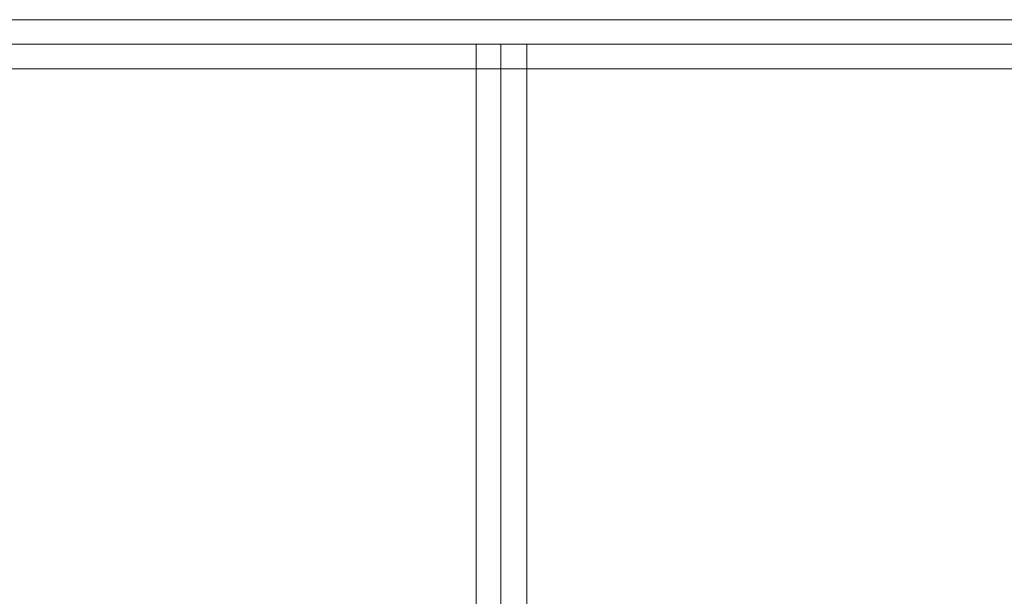
# Model space of a CAD drawing. Units: millimetres. Extents: x 0 to 5340, y -2350 to 2350.
# Drawn here: x 3287 to 3558, y 474 to 632 of the extents above; entities that cross this region are included whole.
import ezdxf

# ---------------------------------------------------------------- set-up
doc = ezdxf.new("R2010")
doc.units = ezdxf.units.MM
doc.layers.add('tov', color=251, linetype='Continuous', lineweight=9)

msp = doc.modelspace()

# ---------------------------------------------------------------- linework, layer by layer
at = {"layer": 'tov', "flags": 128}
for points in [[(1680.29, 631.87), (3659.35, 631.87), (3659.35, 625.13), (1680.29, 625.13)], [(3659.35, 631.87), (1680.29, 631.87)], [(1680.29, 625.13), (3659.35, 625.13), (3659.35, 631.87), (1680.29, 631.87)], [(1680.29, 618.4), (3659.35, 618.4), (3659.35, 625.13), (1680.29, 625.13)], [(1680.29, 625.13), (3659.35, 625.13), (3659.35, 618.4), (1680.29, 618.4)], [(3412.45, -624.77), (3412.45, 625.13), (3419.19, 625.13), (3419.19, -624.77)], [(3412.45, 625.13), (3412.45, -624.77)], [(3419.19, -624.77), (3419.19, 625.13), (3412.45, 625.13), (3412.45, -624.77)], [(3419.19, 625.13), (3426.41, 625.13), (3419.19, 625.13), (3412.45, 625.13)], [(3426.41, -624.77), (3426.41, 625.13), (3419.19, 625.13), (3419.19, -624.77)], [(3419.19, -624.77), (3419.19, 625.13), (3426.41, 625.13), (3426.41, -624.77)], [(3426.41, 625.13), (3426.41, -624.77)], [(3659.35, 618.4), (1680.29, 618.4)]]:
    msp.add_lwpolyline(points, close=True, dxfattribs=at)

doc.saveas('drawing.dxf')
